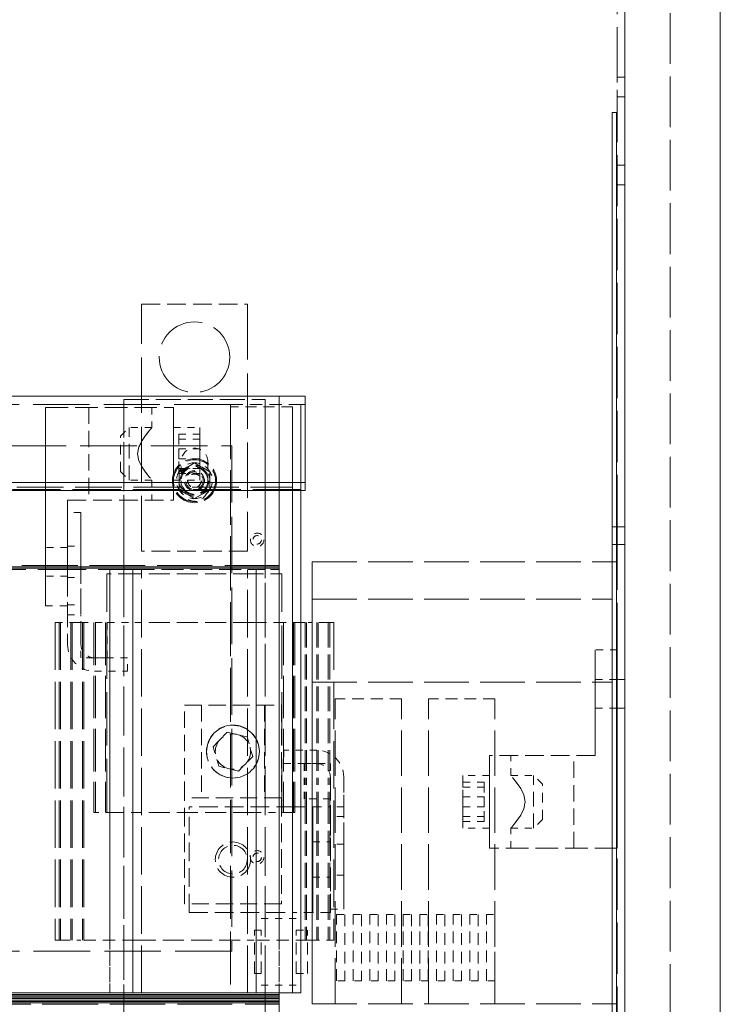
# Model space of a CAD drawing. Units: inches. Extents: x -203 to 107, y -132 to 105.
# Drawn here: x 77 to 86, y -25 to -11 of the extents above; entities that cross this region are included whole.
import ezdxf

# ---------------------------------------------------------------- set-up
doc = ezdxf.new("R2010")
doc.units = ezdxf.units.IN
doc.header["$LTSCALE"] = 4
doc.header["$MEASUREMENT"] = 0
doc.linetypes.add('DASHED', pattern=[0.2067, 0.1654, -0.0413])
doc.layers.add('Hidden (ANSI)', color=7, linetype='DASHED', lineweight=35)
doc.layers.add('Visible (ANSI)', color=7, linetype='Continuous', lineweight=50)

msp = doc.modelspace()

# ---------------------------------------------------------------- linework, layer by layer
at = {"layer": 'Hidden (ANSI)', "color": 7, "lineweight": 0, "ltscale": 1.086706}
for p, q in [((85.13, -26.864), (85.13, 16.456)), ((85.13, 16.456), (85.13, -26.864)), ((85.775, -26.864), (85.775, 16.456)), ((85.776, -26.864), (85.776, 16.456))]:
    msp.add_line(p, q, dxfattribs=at)
at = {"layer": 'Hidden (ANSI)', "color": 7, "lineweight": 0, "ltscale": 1.096354}
msp.add_line((85.025, -27.204), (85.025, 0.313), dxfattribs=at)
at = {"layer": 'Hidden (ANSI)', "color": 7, "lineweight": 0, "ltscale": 0.027819}
for p, q in [((85.026, -11.776), (85.13, -11.776)), ((85.026, -12.056), (85.13, -12.056)), ((85.026, -13.026), (85.13, -13.026)), ((85.026, -13.306), (85.13, -13.306)), ((85.026, -18.152), (85.13, -18.152)), ((85.026, -18.402), (85.13, -18.402)), ((85.026, -20.314), (85.13, -20.314)), ((85.026, -20.72), (85.13, -20.72))]:
    msp.add_line(p, q, dxfattribs=at)
at = {"layer": 'Hidden (ANSI)', "color": 7, "lineweight": 0, "ltscale": 1.241735}
msp.add_line((84.952, -12.277), (84.952, -12.277), dxfattribs=at)
at = {"layer": 'Hidden (ANSI)', "color": 7, "lineweight": 0, "ltscale": 0.015899}
for p, q in [((84.952, -12.277), (85.012, -12.277)), ((80.603, -16.415), (80.543, -16.415)), ((84.952, -18.645), (85.012, -18.645)), ((77.835, -18.757), (77.835, -18.817)), ((77.835, -18.817), (77.835, -18.757)), ((78.16, -18.757), (78.16, -18.817)), ((78.16, -18.817), (78.16, -18.757)), ((79.91, -18.817), (79.91, -18.757)), ((79.91, -18.757), (79.91, -18.817)), ((80.235, -18.757), (80.235, -18.817)), ((80.235, -18.817), (80.235, -18.757)), ((84.952, -24.909), (85.012, -24.909))]:
    msp.add_line(p, q, dxfattribs=at)
at = {"layer": 'Hidden (ANSI)', "color": 7, "lineweight": 0, "ltscale": 1.030264}
for p, q in [((84.952, -25.967), (84.952, -12.277)), ((84.952, -12.277), (84.952, -25.967)), ((85.012, -25.967), (85.012, -12.277)), ((85.012, -12.277), (85.012, -25.967))]:
    msp.add_line(p, q, dxfattribs=at)
at = {"layer": 'Hidden (ANSI)', "color": 7, "lineweight": 0, "ltscale": 0.399886}
for p, q in [((78.285, -14.997), (79.785, -14.997)), ((77.237, -17.772), (78.737, -17.772)), ((77.237, -17.947), (77.237, -17.947)), ((79.785, -18.497), (78.285, -18.497)), ((84.714, -21.392), (84.714, -19.892)), ((84.714, -19.892), (84.714, -21.392)), ((80.3, -21.317), (80.3, -21.317)), ((84.714, -21.392), (83.214, -21.392)), ((80.3, -21.507), (80.3, -21.507)), ((78.892, -21.992), (78.892, -21.992)), ((78.892, -23.492), (78.892, -21.992)), ((80.267, -21.992), (80.267, -23.492)), ((78.958, -23.617), (78.958, -22.117)), ((80.71, -23.617), (80.71, -22.117)), ((80.71, -22.117), (80.71, -23.617)), ((80.96, -23.617), (80.96, -22.117)), ((80.96, -23.567), (80.96, -23.567))]:
    msp.add_line(p, q, dxfattribs=at)
at = {"layer": 'Hidden (ANSI)', "color": 7, "lineweight": 0, "ltscale": 1.185293}
for p, q in [((78.285, -18.497), (78.285, -14.997)), ((79.785, -14.997), (79.785, -18.497))]:
    msp.add_line(p, q, dxfattribs=at)
at = {"layer": 'Hidden (ANSI)', "color": 7, "lineweight": 0, "ltscale": 1.161103}
for p, q in [((68.235, -16.297), (80.235, -16.297)), ((80.235, -18.697), (68.235, -18.697)), ((68.235, -24.917), (80.235, -24.917))]:
    msp.add_line(p, q, dxfattribs=at)
at = {"layer": 'Hidden (ANSI)', "color": 7, "lineweight": 0, "ltscale": 0.639878}
for p, q in [((80.235, -16.297), (80.235, -18.697)), ((80.235, -18.697), (80.235, -16.297)), ((80.235, -27.317), (80.235, -24.917))]:
    msp.add_line(p, q, dxfattribs=at)
at = {"layer": 'Hidden (ANSI)', "color": 7, "lineweight": 0, "ltscale": 0.031899}
for p, q in [((80.603, -16.415), (80.603, -16.3)), ((80.603, -16.415), (80.603, -16.3)), ((80.603, -17.637), (80.603, -17.521))]:
    msp.add_line(p, q, dxfattribs=at)
at = {"layer": 'Hidden (ANSI)', "color": 7, "lineweight": 0, "ltscale": 1.065351}
for p, q in [((80.603, -17.521), (80.603, -16.3)), ((80.603, -17.637), (80.603, -16.415)), ((80.603, -16.415), (80.603, -17.637))]:
    msp.add_line(p, q, dxfattribs=at)
at = {"layer": 'Hidden (ANSI)', "color": 7, "lineweight": 0, "ltscale": 1.205612}
msp.add_line((79.543, -16.415), (72.423, -16.415), dxfattribs=at)
at = {"layer": 'Hidden (ANSI)', "color": 7, "lineweight": 0, "ltscale": 0.366554}
for p, q in [((76.925, -16.46), (76.925, -16.46)), ((77.237, -17.772), (77.237, -17.772)), ((76.925, -19.272), (76.925, -19.272)), ((84.714, -19.892), (84.714, -19.892)), ((78.892, -20.68), (80.267, -20.68)), ((83.214, -21.392), (83.214, -21.392)), ((80.267, -21.992), (78.892, -21.992)), ((83.214, -22.704), (83.214, -22.704)), ((80.267, -23.492), (78.892, -23.492))]:
    msp.add_line(p, q, dxfattribs=at)
at = {"layer": 'Hidden (ANSI)', "color": 7, "lineweight": 0, "ltscale": 0.483083}
for p, q in [((76.925, -16.46), (78.737, -16.46)), ((78.892, -20.68), (78.892, -20.68)), ((85.026, -22.704), (83.214, -22.704))]:
    msp.add_line(p, q, dxfattribs=at)
at = {"layer": 'Hidden (ANSI)', "color": 7, "lineweight": 0, "ltscale": 0.952467}
for p, q in [((76.925, -16.46), (76.925, -19.272)), ((76.925, -19.272), (76.925, -16.46)), ((85.026, -22.704), (85.026, -19.892)), ((85.026, -19.892), (85.026, -22.704))]:
    msp.add_line(p, q, dxfattribs=at)
at = {"layer": 'Hidden (ANSI)', "color": 7, "lineweight": 0, "ltscale": 0.349888}
for p, q in [((77.54, -16.46), (77.54, -17.772)), ((78.737, -16.46), (78.737, -17.772)), ((78.737, -17.772), (78.737, -16.46)), ((78.892, -21.992), (78.892, -20.68)), ((78.892, -21.992), (78.892, -20.68)), ((79.133, -20.68), (79.133, -21.992)), ((80.026, -20.68), (80.026, -21.992)), ((80.267, -20.68), (80.267, -21.992)), ((80.267, -20.68), (80.267, -21.992)), ((83.214, -22.704), (83.214, -21.392)), ((83.214, -21.392), (83.214, -22.704)), ((84.41, -22.704), (84.41, -21.392))]:
    msp.add_line(p, q, dxfattribs=at)
at = {"layer": 'Hidden (ANSI)', "color": 7, "lineweight": 0, "ltscale": 0.533215}
for p, q in [((78.035, -16.347), (80.035, -16.347)), ((80.603, -19.507), (80.603, -21.507)), ((80.623, -19.507), (80.623, -21.507)), ((80.767, -19.507), (80.767, -21.507)), ((80.787, -19.507), (80.787, -21.507)), ((80.931, -19.507), (80.931, -21.507)), ((80.951, -19.507), (80.951, -21.507)), ((80.603, -22.007), (80.603, -24.007)), ((80.623, -22.007), (80.623, -24.007)), ((80.767, -22.007), (80.767, -24.007)), ((80.787, -22.007), (80.787, -24.007)), ((80.931, -22.007), (80.931, -24.007)), ((80.951, -22.007), (80.951, -24.007))]:
    msp.add_line(p, q, dxfattribs=at)
at = {"layer": 'Hidden (ANSI)', "color": 7, "lineweight": 0, "ltscale": 1.046928}
for p, q in [((78.035, -27.167), (78.035, -16.347)), ((80.035, -16.347), (80.035, -27.167))]:
    msp.add_line(p, q, dxfattribs=at)
at = {"layer": 'Hidden (ANSI)', "color": 7, "lineweight": 0}
for p, q in [((78.035, -16.347), (78.035, -16.347)), ((79.543, -16.448), (79.543, -16.448)), ((84.952, -18.152), (84.952, -18.152)), ((85.026, -18.152), (85.026, -18.152)), ((84.952, -18.402), (84.952, -18.402)), ((85.026, -18.402), (85.026, -18.402)), ((77.237, -19.258), (77.237, -19.258)), ((77.237, -19.396), (77.237, -19.396)), ((77.427, -20.007), (77.427, -20.007)), ((77.427, -20.007), (77.427, -20.007)), ((80.587, -22.007), (80.587, -22.007)), ((80.587, -22.007), (80.587, -22.007)), ((80.96, -22.118), (80.96, -22.118)), ((80.96, -22.256), (80.96, -22.256))]:
    msp.add_line(p, q, dxfattribs=at)
at = {"layer": 'Hidden (ANSI)', "color": 7, "lineweight": 0, "ltscale": 0.816159}
for p, q in [((78.035, -16.347), (78.035, -18.757)), ((80.035, -18.757), (80.035, -16.347)), ((78.035, -24.757), (78.035, -27.167)), ((80.035, -27.167), (80.035, -24.757))]:
    msp.add_line(p, q, dxfattribs=at)
at = {"layer": 'Hidden (ANSI)', "color": 7, "lineweight": 0, "ltscale": 0.074897}
for p, q in [((78.433, -16.46), (78.433, -16.741)), ((78.433, -17.491), (78.433, -17.772)), ((83.517, -21.673), (83.517, -21.392)), ((83.517, -22.704), (83.517, -22.423))]:
    msp.add_line(p, q, dxfattribs=at)
at = {"layer": 'Hidden (ANSI)', "color": 7, "lineweight": 0, "ltscale": 0.033028}
msp.add_line((79.543, -16.448), (79.543, -16.415), dxfattribs=at)
at = {"layer": 'Hidden (ANSI)', "color": 7, "lineweight": 0, "ltscale": 0.266558}
msp.add_line((79.543, -16.415), (80.543, -16.415), dxfattribs=at)
at = {"layer": 'Hidden (ANSI)', "color": 7, "lineweight": 0, "ltscale": 1.129753}
for p, q in [((79.543, -16.415), (79.543, -24.755)), ((80.543, -24.755), (80.543, -16.415)), ((80.543, -16.415), (80.543, -24.755))]:
    msp.add_line(p, q, dxfattribs=at)
at = {"layer": 'Hidden (ANSI)', "color": 7, "lineweight": 0, "ltscale": 0.234559}
msp.add_line((80.423, -16.448), (79.543, -16.448), dxfattribs=at)
at = {"layer": 'Hidden (ANSI)', "color": 7, "lineweight": 0, "ltscale": 1.125398}
for p, q in [((79.543, -16.448), (79.543, -24.755)), ((80.423, -16.448), (80.423, -24.755)), ((80.423, -16.448), (80.423, -24.755))]:
    msp.add_line(p, q, dxfattribs=at)
at = {"layer": 'Hidden (ANSI)', "color": 7, "lineweight": 0, "ltscale": 0.995708}
for p, q in [((80.423, -17.589), (80.423, -16.448)), ((80.423, -16.448), (80.423, -17.589))]:
    msp.add_line(p, q, dxfattribs=at)
at = {"layer": 'Hidden (ANSI)', "color": 7, "lineweight": 0, "ltscale": 1.051805}
for p, q in [((80.543, -16.415), (80.543, -17.621)), ((80.543, -17.621), (80.543, -16.415))]:
    msp.add_line(p, q, dxfattribs=at)
at = {"layer": 'Hidden (ANSI)', "color": 7, "lineweight": 0, "ltscale": 0.047039}
for p, q in [((77.987, -16.866), (78.112, -16.741)), ((77.987, -17.366), (78.112, -17.491)), ((83.964, -21.798), (83.839, -21.673)), ((83.964, -22.298), (83.839, -22.423))]:
    msp.add_line(p, q, dxfattribs=at)
at = {"layer": 'Hidden (ANSI)', "color": 7, "lineweight": 0, "ltscale": 0.08563}
for p, q in [((78.433, -16.741), (78.112, -16.741)), ((78.433, -17.491), (78.112, -17.491)), ((83.517, -21.673), (83.839, -21.673)), ((83.517, -22.423), (83.839, -22.423))]:
    msp.add_line(p, q, dxfattribs=at)
at = {"layer": 'Hidden (ANSI)', "color": 7, "lineweight": 0, "ltscale": 0.099897}
for p, q in [((78.737, -16.741), (79.112, -16.741)), ((78.737, -17.491), (79.112, -17.491)), ((83.214, -21.673), (82.839, -21.673)), ((83.214, -22.423), (82.839, -22.423))]:
    msp.add_line(p, q, dxfattribs=at)
at = {"layer": 'Hidden (ANSI)', "color": 7, "lineweight": 0, "ltscale": 0.076877}
for p, q in [((78.812, -16.908), (78.812, -16.839)), ((78.812, -16.839), (78.812, -17.047)), ((79.112, -16.839), (79.112, -16.908)), ((79.112, -17.047), (79.112, -16.839)), ((78.812, -17.185), (78.812, -16.908)), ((79.112, -16.908), (79.112, -17.185)), ((78.812, -17.047), (78.812, -17.324)), ((78.812, -17.324), (78.812, -17.393)), ((79.112, -17.393), (79.112, -17.324)), ((79.3, -21.267), (79.499, -21.059)), ((79.499, -21.059), (79.78, -21.128)), ((79.78, -21.128), (79.86, -21.405)), ((79.38, -21.544), (79.3, -21.267)), ((79.86, -21.405), (79.66, -21.613)), ((79.66, -21.613), (79.38, -21.544)), ((82.839, -21.771), (82.839, -21.84)), ((82.839, -21.979), (82.839, -21.771)), ((83.139, -21.84), (83.139, -21.771)), ((83.139, -21.771), (83.139, -21.979)), ((83.139, -22.117), (83.139, -21.84)), ((82.839, -22.256), (82.839, -21.979)), ((83.139, -21.979), (83.139, -22.256)), ((82.839, -22.117), (82.839, -22.325)), ((83.139, -22.325), (83.139, -22.117)), ((82.839, -22.325), (82.839, -22.256)), ((83.139, -22.256), (83.139, -22.325))]:
    msp.add_line(p, q, dxfattribs=at)
at = {"layer": 'Hidden (ANSI)', "color": 7, "lineweight": 0, "ltscale": 0.079897}
for p, q in [((79.112, -16.839), (78.812, -16.839)), ((79.112, -16.908), (78.812, -16.908)), ((79.112, -17.047), (78.812, -17.047)), ((79.112, -17.185), (78.812, -17.185)), ((79.112, -17.324), (78.812, -17.324)), ((79.112, -17.393), (78.812, -17.393)), ((82.839, -21.771), (83.139, -21.771)), ((82.839, -21.84), (83.139, -21.84)), ((82.839, -21.979), (83.139, -21.979)), ((82.839, -22.117), (83.139, -22.117)), ((82.839, -22.256), (83.139, -22.256)), ((82.839, -22.325), (83.139, -22.325))]:
    msp.add_line(p, q, dxfattribs=at)
at = {"layer": 'Hidden (ANSI)', "color": 7, "lineweight": 0, "ltscale": 1.212385}
for p, q in [((72.403, -17.005), (79.563, -17.005)), ((79.563, -17.005), (79.563, -24.165)), ((79.563, -17.005), (79.563, -24.165)), ((79.563, -24.165), (72.403, -24.165))]:
    msp.add_line(p, q, dxfattribs=at)
at = {"layer": 'Hidden (ANSI)', "color": 7, "lineweight": 0, "ltscale": 0.051368}
for p, q in [((78.812, -17.324), (78.812, -17.185)), ((79.112, -17.185), (79.112, -17.324))]:
    msp.add_line(p, q, dxfattribs=at)
at = {"layer": 'Hidden (ANSI)', "color": 7, "lineweight": 0, "ltscale": 0.067332}
for p, q in [((79.035, -17.245), (78.816, -17.371)), ((79.254, -17.371), (79.035, -17.245)), ((78.816, -17.371), (78.816, -17.624)), ((79.254, -17.624), (79.254, -17.371)), ((78.816, -17.624), (79.035, -17.75)), ((79.035, -17.75), (79.254, -17.624))]:
    msp.add_line(p, q, dxfattribs=at)
at = {"layer": 'Hidden (ANSI)', "color": 7, "lineweight": 0, "ltscale": 0.098563}
for p, q in [((78.845, -17.597), (78.845, -17.227)), ((78.845, -17.597), (78.845, -17.227)), ((79.225, -17.227), (79.225, -17.597)), ((79.225, -17.227), (79.225, -17.597))]:
    msp.add_line(p, q, dxfattribs=at)
at = {"layer": 'Hidden (ANSI)', "color": 7, "lineweight": 0, "ltscale": 0.034132}
for p, q in [((78.925, -17.308), (79.035, -17.245)), ((79.035, -17.245), (79.144, -17.308)), ((78.816, -17.371), (78.925, -17.308)), ((78.816, -17.497), (78.816, -17.371)), ((79.144, -17.308), (79.254, -17.371)), ((79.254, -17.371), (79.254, -17.497)), ((78.816, -17.624), (78.816, -17.497)), ((79.254, -17.497), (79.254, -17.624)), ((78.925, -17.687), (78.816, -17.624)), ((79.035, -17.75), (78.925, -17.687)), ((79.144, -17.687), (79.035, -17.75)), ((79.254, -17.624), (79.144, -17.687))]:
    msp.add_line(p, q, dxfattribs=at)
at = {"layer": 'Hidden (ANSI)', "color": 7, "lineweight": 0, "ltscale": 1.269956}
for p, q in [((79.035, -17.294), (79.035, -17.294)), ((79.035, -17.7), (79.035, -17.7))]:
    msp.add_line(p, q, dxfattribs=at)
at = {"layer": 'Hidden (ANSI)', "color": 7, "lineweight": 0, "ltscale": 1.121925}
for p, q in [((79.035, -17.372), (79.035, -17.372)), ((79.035, -17.622), (79.035, -17.622))]:
    msp.add_line(p, q, dxfattribs=at)
at = {"layer": 'Hidden (ANSI)', "color": 7, "lineweight": 0, "ltscale": 1.029511}
msp.add_line((80.543, -17.621), (71.423, -17.621), dxfattribs=at)
at = {"layer": 'Hidden (ANSI)', "color": 7, "lineweight": 0, "ltscale": 1.002419}
msp.add_line((71.543, -17.589), (80.423, -17.589), dxfattribs=at)
at = {"layer": 'Hidden (ANSI)', "color": 7, "lineweight": 0, "ltscale": 1.213466}
msp.add_line((80.423, -17.589), (80.423, -24.755), dxfattribs=at)
msp.add_line((80.423, -17.589), (80.423, -24.755), dxfattribs=at)
at = {"layer": 'Hidden (ANSI)', "color": 7, "lineweight": 0, "ltscale": 0.004041}
msp.add_line((80.543, -17.621), (80.543, -17.637), dxfattribs=at)
at = {"layer": 'Hidden (ANSI)', "color": 7, "lineweight": 0, "ltscale": 1.208021}
msp.add_line((80.543, -17.621), (80.543, -24.755), dxfattribs=at)
at = {"layer": 'Hidden (ANSI)', "color": 7, "lineweight": 0, "ltscale": 0.396153}
msp.add_line((77.237, -17.772), (77.237, -19.258), dxfattribs=at)
at = {"layer": 'Hidden (ANSI)', "color": 7, "lineweight": 0, "ltscale": 0.046565}
msp.add_line((77.237, -17.947), (77.237, -17.772), dxfattribs=at)
at = {"layer": 'Hidden (ANSI)', "color": 7, "lineweight": 0, "ltscale": 0.050565}
for p, q in [((77.427, -17.947), (77.237, -17.947)), ((77.237, -18.427), (77.427, -18.427)), ((77.237, -18.867), (77.427, -18.867)), ((77.237, -19.258), (77.427, -19.258)), ((77.237, -19.396), (77.427, -19.396)), ((78.087, -20.197), (78.087, -20.007)), ((78.087, -20.197), (78.087, -20.007)), ((80.3, -21.317), (80.3, -21.507)), ((80.3, -21.317), (80.3, -21.507)), ((81.15, -22.118), (80.96, -22.118)), ((81.15, -22.256), (80.96, -22.256)), ((81.15, -22.647), (80.96, -22.647)), ((81.15, -23.087), (80.96, -23.087)), ((80.96, -23.567), (81.15, -23.567))]:
    msp.add_line(p, q, dxfattribs=at)
at = {"layer": 'Hidden (ANSI)', "color": 7, "lineweight": 0, "ltscale": 0.49855}
for p, q in [((77.237, -17.947), (77.237, -19.817)), ((77.427, -19.817), (77.427, -17.947)), ((80.96, -21.697), (80.96, -23.567)), ((81.15, -23.567), (81.15, -21.697))]:
    msp.add_line(p, q, dxfattribs=at)
at = {"layer": 'Hidden (ANSI)', "color": 7, "lineweight": 0, "ltscale": 0.349488}
for p, q in [((77.427, -19.258), (77.427, -17.947)), ((81.15, -23.567), (81.15, -22.256))]:
    msp.add_line(p, q, dxfattribs=at)
at = {"layer": 'Hidden (ANSI)', "color": 7, "lineweight": 0, "ltscale": 1.230672}
msp.add_line((85.012, -18.027), (85.012, -18.027), dxfattribs=at)
at = {"layer": 'Hidden (ANSI)', "color": 7, "lineweight": 0, "ltscale": 0.003633}
for p, q in [((85.012, -18.027), (85.026, -18.027)), ((85.012, -18.587), (85.026, -18.587))]:
    msp.add_line(p, q, dxfattribs=at)
at = {"layer": 'Hidden (ANSI)', "color": 7, "lineweight": 0, "ltscale": 0.019633}
for p, q in [((84.952, -18.152), (85.026, -18.152)), ((84.952, -18.402), (85.026, -18.402))]:
    msp.add_line(p, q, dxfattribs=at)
at = {"layer": 'Hidden (ANSI)', "color": 7, "lineweight": 0, "ltscale": 0.082564}
for p, q in [((85.012, -18.587), (85.012, -18.277)), ((85.012, -18.277), (85.012, -18.587)), ((85.026, -18.277), (85.026, -18.587)), ((85.026, -18.587), (85.026, -18.277))]:
    msp.add_line(p, q, dxfattribs=at)
at = {"layer": 'Hidden (ANSI)', "color": 7, "lineweight": 0, "ltscale": 0.083097}
for p, q in [((77.237, -18.444), (76.925, -18.444)), ((77.237, -18.851), (76.925, -18.851)), ((76.925, -19.272), (77.237, -19.272)), ((85.026, -19.892), (84.714, -19.892)), ((84.714, -20.314), (85.026, -20.314)), ((84.714, -20.72), (85.026, -20.72))]:
    msp.add_line(p, q, dxfattribs=at)
at = {"layer": 'Hidden (ANSI)', "color": 7, "lineweight": 0, "ltscale": 1.149492}
for p, q in [((80.235, -18.697), (68.355, -18.697)), ((80.235, -18.717), (68.355, -18.717)), ((68.355, -18.717), (80.235, -18.717)), ((80.235, -18.737), (68.355, -18.737)), ((68.355, -18.737), (80.235, -18.737)), ((68.355, -24.777), (80.235, -24.777)), ((80.235, -24.777), (68.355, -24.777)), ((80.235, -24.797), (68.355, -24.797)), ((68.355, -24.797), (80.235, -24.797)), ((80.235, -24.817), (68.355, -24.817)), ((68.355, -24.817), (80.235, -24.817)), ((68.355, -24.837), (80.235, -24.837)), ((80.235, -24.837), (68.355, -24.837)), ((68.355, -24.857), (80.235, -24.857)), ((80.235, -24.857), (68.355, -24.857)), ((80.235, -24.877), (68.355, -24.877)), ((68.355, -24.877), (80.235, -24.877)), ((80.235, -24.897), (68.355, -24.897)), ((68.355, -24.897), (80.235, -24.897)), ((68.355, -24.917), (80.235, -24.917))]:
    msp.add_line(p, q, dxfattribs=at)
at = {"layer": 'Hidden (ANSI)', "color": 7, "lineweight": 0, "ltscale": 0.005233}
for p, q in [((80.235, -18.697), (80.235, -18.717)), ((80.235, -18.697), (80.235, -18.717)), ((80.235, -18.717), (80.235, -18.737)), ((80.235, -18.717), (80.235, -18.737)), ((80.235, -18.737), (80.235, -18.757)), ((80.235, -18.737), (80.235, -18.757)), ((80.235, -24.757), (80.235, -24.777)), ((80.235, -24.757), (80.235, -24.777)), ((80.235, -24.777), (80.235, -24.797)), ((80.235, -24.777), (80.235, -24.797)), ((80.235, -24.797), (80.235, -24.817)), ((80.235, -24.797), (80.235, -24.817)), ((80.235, -24.817), (80.235, -24.837)), ((80.235, -24.817), (80.235, -24.837)), ((80.235, -24.837), (80.235, -24.857)), ((80.235, -24.837), (80.235, -24.857)), ((80.235, -24.857), (80.235, -24.877)), ((80.235, -24.857), (80.235, -24.877)), ((80.235, -24.877), (80.235, -24.897)), ((80.235, -24.877), (80.235, -24.897)), ((80.235, -24.897), (80.235, -24.917)), ((80.235, -24.897), (80.235, -24.917))]:
    msp.add_line(p, q, dxfattribs=at)
at = {"layer": 'Hidden (ANSI)', "color": 7, "lineweight": 0, "ltscale": 0.959523}
for p, q in [((80.702, -18.645), (84.952, -18.645)), ((80.702, -19.175), (84.952, -19.175)), ((80.702, -20.351), (84.952, -20.351)), ((80.702, -24.909), (84.952, -24.909))]:
    msp.add_line(p, q, dxfattribs=at)
at = {"layer": 'Hidden (ANSI)', "color": 7, "lineweight": 0, "ltscale": 1.060668}
for p, q in [((80.702, -24.909), (80.702, -18.645)), ((80.702, -18.645), (80.702, -24.909)), ((84.952, -24.909), (84.952, -18.645)), ((84.952, -18.645), (84.952, -24.909)), ((85.012, -24.909), (85.012, -18.645)), ((85.012, -18.645), (85.012, -24.909))]:
    msp.add_line(p, q, dxfattribs=at)
at = {"layer": 'Hidden (ANSI)', "color": 7, "lineweight": 0, "ltscale": 0.933333}
for p, q in [((80.702, -18.645), (80.702, -18.645)), ((85.012, -18.587), (85.012, -18.587)), ((81.993, -23.643), (81.993, -23.643)), ((82.229, -23.643), (82.229, -23.643)), ((81.993, -24.585), (81.993, -24.585)), ((82.229, -24.585), (82.229, -24.585)), ((80.702, -24.909), (80.702, -24.909))]:
    msp.add_line(p, q, dxfattribs=at)
at = {"layer": 'Hidden (ANSI)', "color": 7, "lineweight": 0, "ltscale": 1.033575}
for p, q in [((75.108, -18.757), (78.16, -18.757)), ((78.16, -24.757), (75.108, -24.757))]:
    msp.add_line(p, q, dxfattribs=at)
at = {"layer": 'Hidden (ANSI)', "color": 7, "lineweight": 0, "ltscale": 0.007487}
for p, q in [((77.795, -18.817), (77.8, -18.817)), ((80.27, -18.817), (80.275, -18.817))]:
    msp.add_line(p, q, dxfattribs=at)
at = {"layer": 'Hidden (ANSI)', "color": 7, "lineweight": 0, "ltscale": 1.265087}
for p, q in [((77.795, -18.817), (77.795, -18.817)), ((77.059, -19.507), (77.059, -19.507)), ((77.611, -22.197), (77.611, -22.197)), ((77.059, -24.007), (77.059, -24.007))]:
    msp.add_line(p, q, dxfattribs=at)
at = {"layer": 'Hidden (ANSI)', "color": 7, "lineweight": 0, "ltscale": 1.144654}
for p, q in [((77.795, -22.197), (77.795, -18.817)), ((80.275, -22.197), (80.275, -18.817))]:
    msp.add_line(p, q, dxfattribs=at)
at = {"layer": 'Hidden (ANSI)', "color": 7, "lineweight": 0, "ltscale": 0.239467}
for p, q in [((78.113, -18.817), (77.8, -18.817)), ((80.27, -18.817), (79.957, -18.817)), ((77.423, -19.507), (77.11, -19.507)), ((80.96, -19.507), (80.647, -19.507)), ((77.94, -22.197), (77.627, -22.197)), ((80.442, -22.197), (80.13, -22.197)), ((77.11, -24.007), (77.423, -24.007)), ((80.647, -24.007), (80.96, -24.007))]:
    msp.add_line(p, q, dxfattribs=at)
at = {"layer": 'Hidden (ANSI)', "color": 7, "lineweight": 0, "ltscale": 0.053232}
for p, q in [((78.035, -18.757), (77.835, -18.757)), ((80.235, -18.757), (80.035, -18.757)), ((77.835, -24.757), (78.035, -24.757)), ((80.035, -24.757), (80.235, -24.757))]:
    msp.add_line(p, q, dxfattribs=at)
at = {"layer": 'Hidden (ANSI)', "color": 7, "lineweight": 0, "ltscale": 1.171746}
for p, q in [((77.835, -18.817), (77.835, -24.007)), ((77.835, -24.007), (77.835, -18.817)), ((78.16, -24.007), (78.16, -18.817)), ((78.16, -18.817), (78.16, -24.007)), ((79.91, -24.007), (79.91, -18.817)), ((79.91, -18.817), (79.91, -24.007)), ((80.235, -18.817), (80.235, -24.007)), ((80.235, -24.007), (80.235, -18.817))]:
    msp.add_line(p, q, dxfattribs=at)
at = {"layer": 'Hidden (ANSI)', "color": 7, "lineweight": 0, "ltscale": 0.033232}
for p, q in [((78.16, -18.757), (78.035, -18.757)), ((80.035, -18.757), (79.91, -18.757)), ((78.035, -24.757), (78.16, -24.757)), ((79.91, -24.757), (80.035, -24.757))]:
    msp.add_line(p, q, dxfattribs=at)
at = {"layer": 'Hidden (ANSI)', "color": 7, "lineweight": 0, "ltscale": 1.015965}
for p, q in [((78.035, -18.757), (78.035, -24.757)), ((78.16, -24.757), (78.16, -18.757)), ((78.16, -18.757), (78.16, -24.757)), ((78.285, -24.757), (78.285, -18.757)), ((78.285, -24.757), (78.285, -18.757)), ((78.285, -24.757), (78.285, -18.757)), ((79.785, -24.757), (79.785, -18.757)), ((79.785, -24.757), (79.785, -18.757)), ((79.785, -24.757), (79.785, -18.757)), ((79.91, -18.757), (79.91, -24.757)), ((79.91, -24.757), (79.91, -18.757)), ((80.035, -24.757), (80.035, -18.757)), ((77.059, -19.507), (77.059, -24.007)), ((77.119, -19.507), (77.119, -24.007)), ((77.139, -19.507), (77.139, -24.007)), ((77.283, -19.507), (77.283, -24.007)), ((77.303, -19.507), (77.303, -24.007)), ((77.447, -19.507), (77.447, -24.007)), ((77.467, -19.507), (77.467, -24.007)), ((81.011, -19.507), (81.011, -24.007))]:
    msp.add_line(p, q, dxfattribs=at)
at = {"layer": 'Hidden (ANSI)', "color": 7, "lineweight": 0, "ltscale": 0.025823}
for p, q in [((78.113, -18.817), (78.188, -18.817)), ((79.882, -18.817), (79.957, -18.817))]:
    msp.add_line(p, q, dxfattribs=at)
at = {"layer": 'Hidden (ANSI)', "color": 7, "lineweight": 0, "ltscale": 0.466551}
for p, q in [((78.16, -18.757), (79.91, -18.757)), ((79.91, -24.757), (78.16, -24.757))]:
    msp.add_line(p, q, dxfattribs=at)
at = {"layer": 'Hidden (ANSI)', "color": 7, "lineweight": 0, "ltscale": 0.199893}
for p, q in [((78.16, -18.757), (78.16, -18.757)), ((77.835, -24.757), (77.835, -24.007)), ((77.835, -24.007), (77.835, -24.757)), ((78.16, -24.757), (78.16, -24.007)), ((78.16, -24.007), (78.16, -24.757)), ((79.91, -24.007), (79.91, -24.757)), ((79.91, -24.757), (79.91, -24.007)), ((80.235, -24.757), (80.235, -24.007)), ((80.235, -24.007), (80.235, -24.757)), ((78.16, -24.757), (78.16, -24.757))]:
    msp.add_line(p, q, dxfattribs=at)
at = {"layer": 'Hidden (ANSI)', "color": 7, "lineweight": 0, "ltscale": 0.451718}
for p, q in [((79.882, -18.817), (78.188, -18.817)), ((79.882, -19.507), (78.188, -19.507)), ((79.882, -22.197), (78.188, -22.197)), ((78.188, -24.007), (79.882, -24.007))]:
    msp.add_line(p, q, dxfattribs=at)
at = {"layer": 'Hidden (ANSI)', "color": 7, "lineweight": 0, "ltscale": 0.086563}
for p, q in [((79.91, -18.757), (80.235, -18.757)), ((80.235, -24.757), (79.91, -24.757))]:
    msp.add_line(p, q, dxfattribs=at)
at = {"layer": 'Hidden (ANSI)', "color": 7, "lineweight": 0, "ltscale": 0.313489}
for p, q in [((80.702, -19.175), (80.702, -20.351)), ((80.702, -20.351), (80.702, -19.175)), ((84.952, -20.351), (84.952, -19.175))]:
    msp.add_line(p, q, dxfattribs=at)
at = {"layer": 'Hidden (ANSI)', "color": 7, "lineweight": 0, "ltscale": 0.145228}
msp.add_line((77.237, -19.272), (77.237, -19.817), dxfattribs=at)
at = {"layer": 'Hidden (ANSI)', "color": 7, "lineweight": 0, "ltscale": 0.077284}
for p, q in [((77.059, -19.507), (77.11, -19.507)), ((77.11, -24.007), (77.059, -24.007))]:
    msp.add_line(p, q, dxfattribs=at)
at = {"layer": 'Hidden (ANSI)', "color": 7, "lineweight": 0, "ltscale": 0.003005}
msp.add_line((77.423, -19.507), (77.427, -19.507), dxfattribs=at)
at = {"layer": 'Hidden (ANSI)', "color": 7, "lineweight": 0, "ltscale": 0.112163}
for p, q in [((77.427, -19.817), (77.427, -19.396)), ((81.15, -22.118), (81.15, -21.697))]:
    msp.add_line(p, q, dxfattribs=at)
at = {"layer": 'Hidden (ANSI)', "color": 7, "lineweight": 0, "ltscale": 0.133229}
for p, q in [((77.427, -20.007), (77.427, -19.507)), ((77.427, -19.507), (77.427, -20.007)), ((77.427, -20.007), (77.427, -19.507)), ((77.447, -19.507), (77.447, -20.007)), ((77.467, -20.007), (77.467, -19.507)), ((77.611, -19.507), (77.611, -20.007)), ((77.631, -20.007), (77.631, -19.507)), ((77.775, -19.507), (77.775, -20.007)), ((77.795, -20.007), (77.795, -19.507)), ((77.8, -19.507), (77.8, -20.007)), ((77.8, -20.007), (77.8, -19.507)), ((77.8, -20.007), (77.8, -19.507)), ((77.8, -19.507), (77.8, -20.007)), ((80.587, -22.007), (80.587, -21.507)), ((80.587, -21.507), (80.587, -22.007)), ((80.587, -22.007), (80.587, -21.507)), ((80.587, -21.507), (80.587, -22.007)), ((80.603, -21.507), (80.603, -22.007)), ((80.623, -22.007), (80.623, -21.507)), ((80.767, -21.507), (80.767, -22.007)), ((80.787, -22.007), (80.787, -21.507)), ((80.931, -21.507), (80.931, -22.007)), ((80.951, -22.007), (80.951, -21.507)), ((80.96, -21.507), (80.96, -22.007)), ((80.96, -21.507), (80.96, -22.007)), ((79.978, -23.703), (80.478, -23.703)), ((79.978, -24.645), (80.478, -24.645))]:
    msp.add_line(p, q, dxfattribs=at)
at = {"layer": 'Hidden (ANSI)', "color": 7, "lineweight": 0, "ltscale": 0.099363}
for p, q in [((77.427, -19.507), (77.8, -19.507)), ((77.8, -20.007), (77.427, -20.007)), ((80.587, -21.507), (80.96, -21.507)), ((80.96, -22.007), (80.587, -22.007))]:
    msp.add_line(p, q, dxfattribs=at)
at = {"layer": 'Hidden (ANSI)', "color": 7, "lineweight": 0, "ltscale": 0.938411}
for p, q in [((77.427, -19.507), (77.427, -19.507)), ((77.427, -20.007), (77.427, -20.007))]:
    msp.add_line(p, q, dxfattribs=at)
at = {"layer": 'Hidden (ANSI)', "color": 7, "lineweight": 0, "ltscale": 0.910982}
for p, q in [((77.611, -19.507), (77.611, -22.197)), ((77.631, -19.507), (77.631, -22.197)), ((77.775, -19.507), (77.775, -22.197)), ((80.295, -19.507), (80.295, -22.197)), ((80.439, -19.507), (80.439, -22.197)), ((80.459, -19.507), (80.459, -22.197))]:
    msp.add_line(p, q, dxfattribs=at)
at = {"layer": 'Hidden (ANSI)', "color": 7, "lineweight": 0, "ltscale": 0.107662}
msp.add_line((77.8, -19.507), (78.188, -19.507), dxfattribs=at)
at = {"layer": 'Hidden (ANSI)', "color": 7, "lineweight": 0, "ltscale": 0.26431}
for p, q in [((79.882, -19.507), (80.647, -19.507)), ((78.188, -24.007), (77.423, -24.007)), ((80.647, -24.007), (79.882, -24.007))]:
    msp.add_line(p, q, dxfattribs=at)
at = {"layer": 'Hidden (ANSI)', "color": 7, "lineweight": 0, "ltscale": 0.077283}
for p, q in [((80.96, -19.507), (81.011, -19.507)), ((81.011, -24.007), (80.96, -24.007))]:
    msp.add_line(p, q, dxfattribs=at)
at = {"layer": 'Hidden (ANSI)', "color": 7, "lineweight": 0, "ltscale": 0.125229}
for p, q in [((78.087, -20.007), (77.617, -20.007)), ((77.617, -20.197), (78.087, -20.197)), ((80.77, -21.317), (80.3, -21.317)), ((80.3, -21.507), (80.77, -21.507))]:
    msp.add_line(p, q, dxfattribs=at)
at = {"layer": 'Hidden (ANSI)', "color": 7, "lineweight": 0, "ltscale": 0.975778}
for p, q in [((81.026, -24.909), (81.026, -20.587)), ((81.968, -24.909), (81.968, -20.587)), ((82.35, -24.909), (82.35, -20.587)), ((83.292, -24.909), (83.292, -20.587))]:
    msp.add_line(p, q, dxfattribs=at)
at = {"layer": 'Hidden (ANSI)', "color": 7, "lineweight": 0, "ltscale": 0.251091}
for p, q in [((81.968, -20.587), (81.026, -20.587)), ((83.292, -20.587), (82.35, -20.587)), ((81.049, -24.585), (81.049, -23.643)), ((81.167, -23.643), (81.167, -24.585)), ((81.285, -24.585), (81.285, -23.643)), ((81.403, -23.643), (81.403, -24.585)), ((81.521, -24.585), (81.521, -23.643)), ((81.639, -23.643), (81.639, -24.585)), ((81.757, -24.585), (81.757, -23.643)), ((81.875, -23.643), (81.875, -24.585)), ((81.993, -24.585), (81.993, -23.643)), ((81.993, -23.643), (81.993, -24.585)), ((82.111, -23.643), (82.111, -24.585)), ((82.111, -24.585), (82.111, -23.643)), ((82.229, -24.585), (82.229, -23.643)), ((82.229, -23.643), (82.229, -24.585)), ((82.347, -23.643), (82.347, -24.585)), ((82.347, -24.585), (82.347, -23.643)), ((82.465, -24.585), (82.465, -23.643)), ((82.583, -23.643), (82.583, -24.585)), ((82.701, -24.585), (82.701, -23.643)), ((82.819, -23.643), (82.819, -24.585)), ((82.937, -24.585), (82.937, -23.643)), ((83.055, -23.643), (83.055, -24.585)), ((83.173, -24.585), (83.173, -23.643)), ((83.291, -23.643), (83.291, -24.585))]:
    msp.add_line(p, q, dxfattribs=at)
at = {"layer": 'Hidden (ANSI)', "color": 7, "lineweight": 0, "ltscale": 0.111896}
msp.add_line((80.96, -21.697), (80.96, -22.117), dxfattribs=at)
at = {"layer": 'Hidden (ANSI)', "color": 7, "lineweight": 0, "ltscale": 0.899022}
msp.add_line((80.587, -22.007), (80.587, -22.007), dxfattribs=at)
at = {"layer": 'Hidden (ANSI)', "color": 7, "lineweight": 0, "ltscale": 0.400367}
for p, q in [((80.46, -22.117), (78.958, -22.117)), ((78.958, -23.617), (80.46, -23.617))]:
    msp.add_line(p, q, dxfattribs=at)
at = {"layer": 'Hidden (ANSI)', "color": 7, "lineweight": 0, "ltscale": 0.209332}
for p, q in [((80.46, -22.117), (80.96, -22.117)), ((80.96, -23.617), (80.46, -23.617))]:
    msp.add_line(p, q, dxfattribs=at)
at = {"layer": 'Hidden (ANSI)', "color": 7, "lineweight": 0, "ltscale": 0.024936}
for p, q in [((77.611, -22.197), (77.627, -22.197)), ((80.442, -22.197), (80.459, -22.197))]:
    msp.add_line(p, q, dxfattribs=at)
at = {"layer": 'Hidden (ANSI)', "color": 7, "lineweight": 0, "ltscale": 0.085444}
for p, q in [((77.94, -22.197), (78.188, -22.197)), ((79.882, -22.197), (80.13, -22.197))]:
    msp.add_line(p, q, dxfattribs=at)
at = {"layer": 'Hidden (ANSI)', "color": 7, "lineweight": 0, "ltscale": 0.066564}
for p, q in [((80.71, -22.617), (80.96, -22.617)), ((80.71, -23.117), (80.96, -23.117))]:
    msp.add_line(p, q, dxfattribs=at)
at = {"layer": 'Hidden (ANSI)', "color": 7, "lineweight": 0, "ltscale": 0.013233}
msp.add_line((80.96, -23.617), (80.96, -23.567), dxfattribs=at)
at = {"layer": 'Hidden (ANSI)', "color": 7, "lineweight": 0, "ltscale": 0.031366}
for p, q in [((81.049, -23.643), (81.167, -23.643)), ((81.285, -23.643), (81.403, -23.643)), ((81.521, -23.643), (81.639, -23.643)), ((81.757, -23.643), (81.875, -23.643)), ((81.993, -23.643), (82.111, -23.643)), ((82.229, -23.643), (82.347, -23.643)), ((82.465, -23.643), (82.583, -23.643)), ((82.701, -23.643), (82.819, -23.643)), ((82.937, -23.643), (83.055, -23.643)), ((83.173, -23.643), (83.291, -23.643)), ((81.167, -24.585), (81.049, -24.585)), ((81.403, -24.585), (81.285, -24.585)), ((81.639, -24.585), (81.521, -24.585)), ((81.875, -24.585), (81.757, -24.585)), ((82.111, -24.585), (81.993, -24.585)), ((82.347, -24.585), (82.229, -24.585)), ((82.583, -24.585), (82.465, -24.585)), ((82.819, -24.585), (82.701, -24.585)), ((83.055, -24.585), (82.937, -24.585)), ((83.291, -24.585), (83.173, -24.585))]:
    msp.add_line(p, q, dxfattribs=at)
at = {"layer": 'Hidden (ANSI)', "color": 7, "lineweight": 0, "ltscale": 0.024966}
for p, q in [((79.884, -23.868), (79.978, -23.868)), ((79.884, -24.48), (79.978, -24.48))]:
    msp.add_line(p, q, dxfattribs=at)
at = {"layer": 'Hidden (ANSI)', "color": 7, "lineweight": 0, "ltscale": 0.041499}
for p, q in [((80.478, -23.868), (80.634, -23.868)), ((80.478, -24.48), (80.634, -24.48))]:
    msp.add_line(p, q, dxfattribs=at)
at = {"layer": 'Hidden (ANSI)', "color": 7, "lineweight": 0, "ltscale": 0.850526, "flags": 128}
for points in [[(78.229, -17.116), (78.248, -17.018), (78.293, -16.929), (78.343, -16.855), (78.388, -16.796), (78.421, -16.755), (78.433, -16.741), (78.421, -16.755), (78.388, -16.796), (78.343, -16.855), (78.293, -16.929), (78.248, -17.018), (78.229, -17.116), (78.248, -17.215), (78.293, -17.303), (78.343, -17.377), (78.388, -17.436), (78.421, -17.477), (78.433, -17.491), (78.421, -17.477), (78.388, -17.436), (78.343, -17.377), (78.293, -17.303), (78.248, -17.215), (78.229, -17.116)], [(79.955, -21.336), (79.942, -21.238), (79.905, -21.149), (79.849, -21.075), (79.775, -21.016), (79.682, -20.975), (79.58, -20.961), (79.478, -20.975), (79.385, -21.016), (79.31, -21.075), (79.255, -21.149), (79.218, -21.238), (79.205, -21.336), (79.218, -21.435), (79.255, -21.523), (79.31, -21.597), (79.385, -21.656), (79.478, -21.697), (79.58, -21.711), (79.682, -21.697), (79.775, -21.656), (79.849, -21.597), (79.905, -21.523), (79.942, -21.435), (79.955, -21.336)], [(83.721, -22.048), (83.702, -22.147), (83.658, -22.235), (83.607, -22.309), (83.562, -22.368), (83.529, -22.409), (83.517, -22.423), (83.529, -22.409), (83.562, -22.368), (83.607, -22.309), (83.658, -22.235), (83.702, -22.147), (83.721, -22.048), (83.702, -21.95), (83.658, -21.861), (83.607, -21.787), (83.562, -21.728), (83.529, -21.687), (83.517, -21.673), (83.529, -21.687), (83.562, -21.728), (83.607, -21.787), (83.658, -21.861), (83.702, -21.95), (83.721, -22.048)]]:
    msp.add_lwpolyline(points, dxfattribs=at)
at = {"layer": 'Hidden (ANSI)', "color": 7, "lineweight": 0, "ltscale": 1.063916}
msp.add_circle((79.035, -15.747), 0.5, dxfattribs=at)
at = {"layer": 'Hidden (ANSI)', "color": 7, "lineweight": 0, "ltscale": 0.523481}
msp.add_circle((79.035, -17.497), 0.312, dxfattribs=at)
at = {"layer": 'Hidden (ANSI)', "color": 7, "lineweight": 0, "ltscale": 0.497511}
msp.add_circle((79.035, -17.497), 0.297, dxfattribs=at)
at = {"layer": 'Hidden (ANSI)', "color": 7, "lineweight": 0, "ltscale": 0.340018}
msp.add_circle((79.035, -17.497), 0.203, dxfattribs=at)
msp.add_circle((79.035, -17.497), 0.203, dxfattribs=at)
at = {"layer": 'Hidden (ANSI)', "color": 7, "lineweight": 0, "ltscale": 0.318237}
msp.add_circle((79.035, -17.497), 0.19, dxfattribs=at)
at = {"layer": 'Hidden (ANSI)', "color": 7, "lineweight": 0, "ltscale": 0.235511}
msp.add_circle((79.035, -17.497), 0.141, dxfattribs=at)
at = {"layer": 'Hidden (ANSI)', "color": 7, "lineweight": 0, "ltscale": 0.209438}
msp.add_circle((79.035, -17.497), 0.125, dxfattribs=at)
at = {"layer": 'Hidden (ANSI)', "color": 7, "lineweight": 0, "ltscale": 0.209332}
msp.add_circle((79.035, -17.497), 0.125, dxfattribs=at)
msp.add_circle((79.035, -17.497), 0.125, dxfattribs=at)
at = {"layer": 'Hidden (ANSI)', "color": 7, "lineweight": 0, "ltscale": 0.164095}
msp.add_circle((79.035, -17.497), 0.098, dxfattribs=at)
at = {"layer": 'Hidden (ANSI)', "color": 7, "lineweight": 0, "ltscale": 0.157946}
msp.add_circle((79.035, -17.497), 0.0943, dxfattribs=at)
at = {"layer": 'Hidden (ANSI)', "color": 7, "lineweight": 0, "ltscale": 0.159069}
for centre in [(79.923, -18.335), (79.923, -18.335), (79.923, -22.835), (79.923, -22.835)]:
    msp.add_circle(centre, 0.095, dxfattribs=at)
at = {"layer": 'Hidden (ANSI)', "color": 7, "lineweight": 0, "ltscale": 0.100428}
for centre in [(79.923, -18.335), (79.923, -18.335), (79.923, -22.835), (79.923, -22.835)]:
    msp.add_circle(centre, 0.06, dxfattribs=at)
at = {"layer": 'Hidden (ANSI)', "color": 7, "lineweight": 0, "ltscale": 0.628197}
msp.add_circle((79.58, -21.336), 0.375, dxfattribs=at)
at = {"layer": 'Hidden (ANSI)', "color": 7, "lineweight": 0, "ltscale": 0.418765}
for centre in [(79.58, -21.336), (79.58, -22.867)]:
    msp.add_circle(centre, 0.25, dxfattribs=at)
at = {"layer": 'Hidden (ANSI)', "color": 7, "lineweight": 0, "ltscale": 0.340228}
msp.add_circle((79.58, -22.867), 0.203, dxfattribs=at)
at = {"layer": 'Hidden (ANSI)', "color": 7, "lineweight": 0, "ltscale": 0.159069}
for centre, radius, start, end in [((79.035, -17.227), 0.19, 0, 180), ((79.035, -17.227), 0.19, 0, 180), ((79.035, -17.597), 0.19, 180, 0), ((79.035, -17.597), 0.19, 180, 0), ((77.617, -19.817), 0.38, 180, 270), ((77.617, -19.817), 0.38, 180, 270), ((80.77, -21.697), 0.38, 0, 90), ((80.77, -21.697), 0.38, 0, 90)]:
    msp.add_arc(centre, radius, start, end, dxfattribs=at)
at = {"layer": 'Hidden (ANSI)', "color": 7, "lineweight": 0, "ltscale": 0.070515}
for start, end in [(90, 150), (30, 90), (150, 210), (330, 30), (210, 270), (270, 330)]:
    msp.add_arc((79.035, -17.497), 0.253, start, end, dxfattribs=at)
at = {"layer": 'Hidden (ANSI)', "color": 7, "lineweight": 0, "ltscale": 0.061054}
for start, end in [(60, 120), (60, 120), (120, 180), (120, 180), (0, 60), (0, 60), (180, 240), (180, 240), (300, 0), (300, 0), (240, 300), (240, 300)]:
    msp.add_arc((79.035, -17.497), 0.219, start, end, dxfattribs=at)
at = {"layer": 'Hidden (ANSI)', "color": 7, "lineweight": 0, "ltscale": 0.079484}
for centre, start, end in [((77.617, -19.817), 180, 270), ((77.617, -19.817), 180, 270), ((80.77, -21.697), 0, 90), ((80.77, -21.697), 0, 90)]:
    msp.add_arc(centre, 0.19, start, end, dxfattribs=at)
at = {"layer": 'Hidden (ANSI)', "color": 7, "lineweight": 0, "ltscale": 0.117182}
for centre, major_axis, start_param, end_param in [((85.026, -11.916), (0, 0.14), 3.141506, 6.283099), ((85.13, -11.916), (0, -0.14), 0.000118, 3.141711), ((85.026, -13.166), (0, 0.14), 3.141506, 6.283099), ((85.13, -13.166), (0, -0.14), 0.000118, 3.141711)]:
    msp.add_ellipse(centre, major_axis=major_axis, ratio=0.000001, start_param=start_param, end_param=end_param, dxfattribs=at)
at = {"layer": 'Hidden (ANSI)', "color": 7, "lineweight": 0, "ltscale": 0.314048}
for centre, major_axis, start_param, end_param in [((78.112, -17.116), (0, -0.375), 0.000611, 3.142203), ((78.737, -17.116), (0, -0.375), 0.000611, 3.142203), ((79.112, -17.116), (0, -0.375), 0.000611, 3.142203), ((82.839, -22.048), (0, 0.375), 3.140068, 6.28166), ((83.214, -22.048), (0, 0.375), 3.141867, 6.28346), ((83.839, -22.048), (0, 0.375), 3.140068, 6.28166)]:
    msp.add_ellipse(centre, major_axis=major_axis, ratio=0.000001, start_param=start_param, end_param=end_param, dxfattribs=at)
at = {"layer": 'Hidden (ANSI)', "color": 7, "lineweight": 0, "ltscale": 0.209332}
for centre, major_axis, start_param, end_param in [((77.987, -17.116), (0, 0.25), 3.147602, 6.289195), ((83.964, -22.048), (0, -0.25), 0.009272, 3.150865), ((80.71, -22.867), (0, 0.25), 3.142077, 6.28367), ((80.96, -22.867), (0, -0.25), 0.000102, 3.141694)]:
    msp.add_ellipse(centre, major_axis=major_axis, ratio=0.000001, start_param=start_param, end_param=end_param, dxfattribs=at)
at = {"layer": 'Hidden (ANSI)', "color": 7, "lineweight": 0, "ltscale": 0.104616}
for centre, major_axis, start_param, end_param in [((85.012, -18.277), (0, 0.25), 4.708034, 6.274476), ((85.012, -18.277), (0, 0.25), 6.28018, 7.853982), ((85.026, -18.277), (0, 0.25), 0.002088, 1.57184), ((85.026, -18.277), (0, 0.25), 4.712389, 6.288278), ((84.952, -18.277), (0, 0.125), 3.140982, 6.282574), ((85.026, -18.277), (0, 0.125), 3.141592, 6.283185), ((85.13, -18.277), (0, -0.125), 6.282237, 9.423829)]:
    msp.add_ellipse(centre, major_axis=major_axis, ratio=0.000001, start_param=start_param, end_param=end_param, dxfattribs=at)
at = {"layer": 'Hidden (ANSI)', "color": 7, "lineweight": 0, "ltscale": 0.170064}
for centre, major_axis, start_param, end_param in [((76.925, -18.647), (0, 0.203), 3.141564, 6.283157), ((84.714, -20.517), (0, 0.203), 3.142248, 6.28384), ((85.13, -20.517), (0, -0.203), 0.000113, 3.141706)]:
    msp.add_ellipse(centre, major_axis=major_axis, ratio=0.000001, start_param=start_param, end_param=end_param, dxfattribs=at)
at = {"layer": 'Hidden (ANSI)', "color": 7, "lineweight": 0, "ltscale": 0.1842}
for centre, major_axis, start_param, end_param in [((77.237, -18.647), (0, 0.22), 3.139982, 6.281575), ((77.427, -18.647), (0, -0.22), 0.003758, 3.14535), ((81.15, -22.867), (0, -0.22), 0.000261, 3.141853)]:
    msp.add_ellipse(centre, major_axis=major_axis, ratio=0.000001, start_param=start_param, end_param=end_param, dxfattribs=at)
at = {"layer": 'Hidden (ANSI)', "color": 7, "lineweight": 0, "ltscale": 0.084982}
msp.add_ellipse((85.026, -20.517), major_axis=(0, 0.203), ratio=0.000001, start_param=4.712389, end_param=6.279775, dxfattribs=at)
at = {"layer": 'Hidden (ANSI)', "color": 7, "lineweight": 0, "ltscale": 1.002209}
for centre in [(79.978, -24.174), (80.478, -24.174)]:
    msp.add_ellipse(centre, major_axis=(0, 0.471), ratio=0.000001, start_param=6.28288, end_param=6.283185, dxfattribs=at)
at = {"layer": 'Hidden (ANSI)', "color": 7, "lineweight": 0, "ltscale": 0.256245}
for centre, major_axis, start_param, end_param in [((79.884, -24.174), (0, 0.306), 3.136571, 6.278163), ((79.978, -24.174), (0, -0.306), 0.002697, 3.14429), ((80.478, -24.174), (0, 0.306), 3.136571, 6.278163), ((80.634, -24.174), (0, -0.306), 0.0038, 3.145392)]:
    msp.add_ellipse(centre, major_axis=major_axis, ratio=0.000001, start_param=start_param, end_param=end_param, dxfattribs=at)
at = {"layer": 'Visible (ANSI)', "color": 7, "lineweight": 0}
for p, q in [((86.485, -29.165), (86.485, 18.085)), ((71.363, -16.3), (80.603, -16.3)), ((71.363, -16.3), (80.603, -16.3)), ((80.603, -16.3), (80.603, -17.521)), ((80.603, -16.3), (80.603, -17.521)), ((80.603, -17.521), (71.363, -17.521)), ((80.603, -17.521), (71.363, -17.521)), ((80.603, -17.637), (80.603, -17.521)), ((80.603, -17.637), (80.603, -17.521)), ((71.363, -17.637), (80.603, -17.637)), ((71.363, -17.637), (80.603, -17.637)), ((80.543, -17.637), (80.543, -24.755)), ((80.543, -17.637), (80.543, -24.755)), ((71.423, -24.755), (80.543, -24.755)), ((71.423, -24.755), (80.543, -24.755))]:
    msp.add_line(p, q, dxfattribs=at)

doc.saveas('drawing.dxf')
